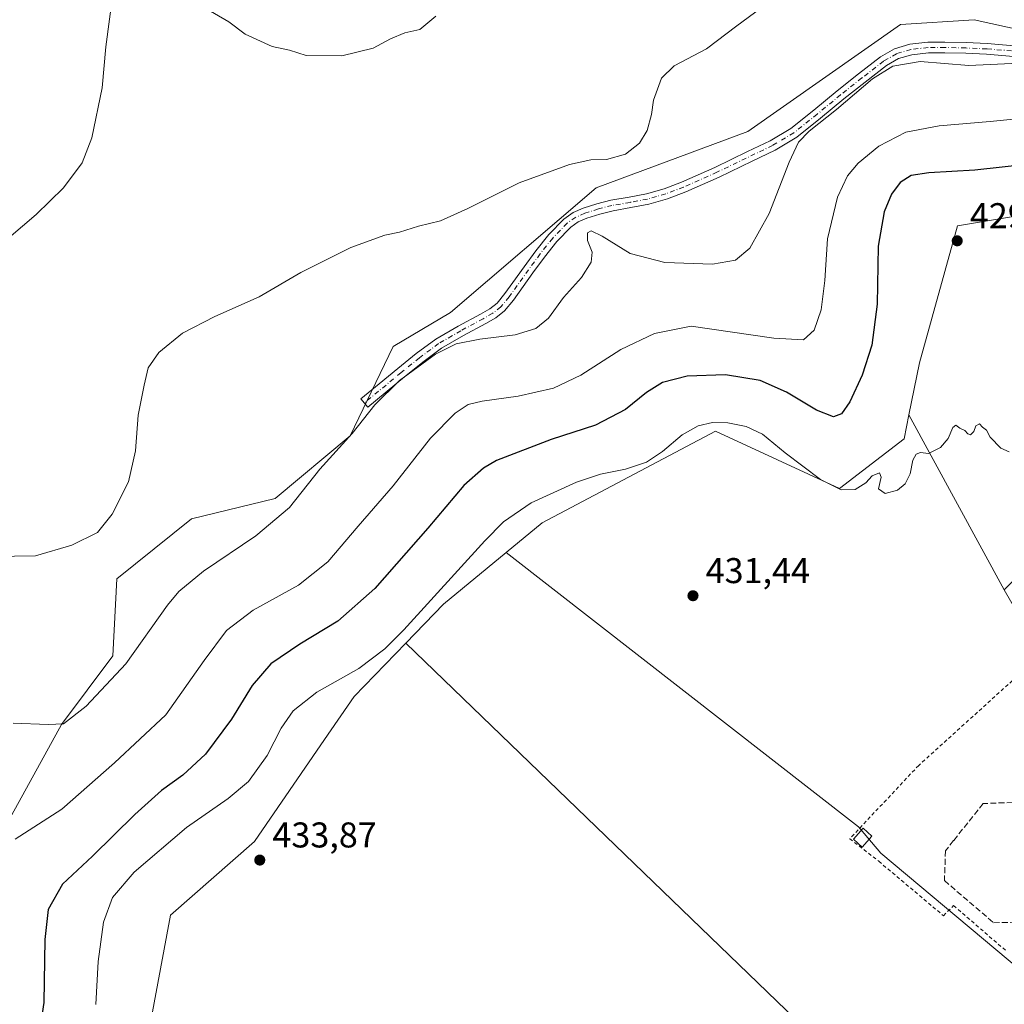
# Model space of a CAD drawing. Units: metres. Extents: x 594713 to 598199, y 4661983 to 4664346.
# Drawn here: x 595626 to 595901, y 4663066 to 4663341 of the extents above; entities that cross this region are included whole.
import ezdxf

# ---------------------------------------------------------------- set-up
doc = ezdxf.new("R2010")
doc.units = ezdxf.units.M
doc.header["$MEASUREMENT"] = 0
for name, pattern in [('DGN Style 2', [1.6480167562047852, 0.988810053722871, -0.6592067024819142]), ('DGN Style 3', [2.307223458686699, 1.648016756204785, -0.6592067024819142]), ('DGN Style 4', [2.6384748266838614, 1.318413404963828, -0.6592067024819142, 0.001648016756204785, -0.6592067024819142])]:
    doc.linetypes.add(name, pattern=pattern)
for name, color, linetype, lineweight in [('Alambrada', 7, 'DGN Style 2', 0), ('Camino Cxs', 7, 'Continuous', 0), ('Camino eje', 30, 'DGN Style 4', 13), ('Cultivos herbáceos CxS', 92, 'Continuous', 0), ('Cultivos leñosos CxS', 92, 'Continuous', 0), ('Curva de nivel maestra', 30, 'Continuous', 30), ('Curva de nivel normal', 30, 'Continuous', 0), ('Edificación ligera Cxs', 1, 'Continuous', 0), ('Muro lineal', 1, 'DGN Style 3', 13), ('Pastizal CxS', 92, 'Continuous', 0), ('Punto de cota en terreno', 7, 'Continuous', 0), ('Rótulo de punto de cota en terreno', 7, 'Continuous', 0)]:
    doc.layers.add(name, color=color, linetype=linetype, lineweight=lineweight)
doc.styles.add('Style-Arial', font='txt')

# ---------------------------------------------------------------- blocks, each defined once
blk = doc.blocks.new('5PATER')
at = {"layer": 'Punto de cota en terreno', "linetype": 'Continuous', "lineweight": 0}
h = blk.add_hatch(color=51, dxfattribs=at)
edge = h.paths.add_edge_path()
edge.add_ellipse((0, 0), major_axis=(-0.1095731443231308, -0.1110710700762829), ratio=0.9994222409660322, start_angle=0, end_angle=360)

msp = doc.modelspace()

# ---------------------------------------------------------------- linework, layer by layer
at = {"layer": 'Alambrada', "color": 7, "linetype": 'DGN Style 2', "lineweight": 0}
msp.add_polyline3d([(595921.9901000002, 4663108.7301, 431.4026000000013), (595934.9801000003, 4663118.0701, 430.6309000000037), (595909.8101000005, 4663161.920100001, 430.4854999999953), (595877.5301000001, 4663132.690099999, 431.5011999999988), (595858.2500999998, 4663112.1801, 433.3019000000059), (595866.3701, 4663105.890100001, 431.6043000000063), (595884.4301000005, 4663090.6601, 431.4747999999963), (595887.2801000001, 4663093.5101, 431.3540999999968), (595902.1101000002, 4663080.690099999, 432.3283999999985)], dxfattribs=at)
at = {"layer": 'Camino Cxs', "color": 7, "linetype": 'Continuous', "lineweight": 0}
msp.add_polyline3d([(595904.0000999998, 4663330.920100001, 414.492499999993), (595896.4700999996, 4663331.520099999, 414.2421999999933), (595890.6501000002, 4663331.790100001, 414.1570999999968), (595884.8201000001, 4663331.960100001, 414.1965000000055), (595880.2301000003, 4663331.9101, 414.348800000007), (595875.6401000004, 4663331.4001, 414.5550999999978), (595871.9101, 4663330.300100001, 414.7498999999953), (595868.5500999996, 4663328.350099999, 414.9061999999976), (595862.5500999996, 4663323.720100001, 415.101800000004), (595856.6300999997, 4663319.020099999, 414.9468000000052), (595850.1101000002, 4663313.620100001, 414.8687999999966), (595843.4801000003, 4663308.3301, 414.7584999999963), (595837.4101, 4663304.700099999, 413.8942999999999), (595831.0100999996, 4663301.630100001, 412.9315000000061), (595821.7901, 4663297.190099999, 412.2777999999962), (595812.4200999998, 4663293.0101, 411.8772000000026), (595807.3300999999, 4663291.0801, 411.8283999999985), (595802.1201, 4663289.5701, 411.9945000000007), (595797.1300999997, 4663288.630100001, 412.2538999999961), (595792.1300999997, 4663287.770099999, 412.5326999999961), (595788.4401000004, 4663286.840100001, 412.9625999999989), (595784.7901, 4663285.6801, 413.4049999999988), (595782.4200999998, 4663284.6501, 413.7027999999991), (595780.2901, 4663283.170100001, 413.7238999999972), (595776.3800999997, 4663279.140100001, 413.4904999999999), (595772.9301000005, 4663274.800100001, 413.3012000000017), (595769.7200999996, 4663270.360099999, 413.2785000000004), (595764.2701000003, 4663262.800100001, 413.2339999999967), (595761.8300999999, 4663259.8101, 413.3733999999968), (595759.3300999999, 4663257.850099999, 413.4906000000047), (595756.5701000001, 4663256.270099999, 413.7474999999977), (595750.3201000001, 4663252.9301, 414.4753999999957), (595744.2100999998, 4663249.360099999, 415.1806999999972), (595738.9501, 4663245.460100001, 415.4694000000018), (595733.8501000004, 4663241.360099999, 415.5577999999951), (595723.5701000001, 4663232.880100001, 415.023000000001), (595721.6801000005, 4663235.1801, 414.4697000000015), (595726.8101000005, 4663239.4101, 414.7767000000022), (595731.9700999996, 4663243.670100001, 414.8485999999975), (595737.1300999997, 4663247.8101, 414.7097000000067), (595742.5701000001, 4663251.850099999, 414.4382999999943), (595748.8601000002, 4663255.530099999, 413.8322999999946), (595755.1300999997, 4663258.880100001, 413.2027999999991), (595757.6700999998, 4663260.3301, 413.0770000000048), (595759.7301000003, 4663261.940099999, 412.9790999999968), (595761.9001000002, 4663264.620100001, 412.8439000000071), (595764.1001000004, 4663267.6601, 412.8151999999973), (595767.3101000005, 4663272.100099999, 412.7991000000038), (595770.5601000005, 4663276.600099999, 412.8657999999996), (595774.1401000004, 4663281.110099999, 412.9216000000015), (595778.3501000004, 4663285.440099999, 412.8555999999954), (595780.9600999998, 4663287.270099999, 412.7347000000009), (595783.7500999998, 4663288.470100001, 412.5638999999938), (595787.6201, 4663289.700099999, 412.3282999999938), (595791.5201000003, 4663290.690099999, 412.0703000000067), (595796.6101000002, 4663291.5601, 411.8101000000024), (595801.4301000005, 4663292.470100001, 411.5893000000069), (595806.3901000004, 4663293.9101, 411.537599999996), (595811.2901, 4663295.7601, 411.6171999999933), (595820.5401, 4663299.9001, 412.0270000000019), (595829.7200999996, 4663304.3101, 412.6160999999993), (595836.0000999998, 4663307.3301, 413.3173999999999), (595841.7801000001, 4663310.790100001, 414.0432000000001), (595848.2301000003, 4663315.9301, 414.228099999993), (595854.7500999998, 4663321.3301, 414.2929000000004), (595860.7100999998, 4663326.0601, 414.4422999999952), (595866.8800999997, 4663330.8201, 414.3423000000039), (595870.7200999996, 4663333.0601, 414.1157999999996), (595875.0500999996, 4663334.340100001, 413.9584000000032), (595880.0500999996, 4663334.880100001, 413.823000000004), (595884.8501000004, 4663334.940099999, 413.7409999999945), (595890.7600999996, 4663334.770099999, 413.6821000000054), (595896.6601, 4663334.4901, 413.6414999999979), (595904.2301000003, 4663333.890100001, 413.7206000000006)], dxfattribs=at)
msp.add_polyline3d([(595904.0000999998, 4663330.920100001, 414.492499999993), (595896.4700999996, 4663331.520099999, 414.2421999999933), (595890.6501000002, 4663331.790100001, 414.1570999999968), (595884.8201000001, 4663331.960100001, 414.1965000000055), (595880.2301000003, 4663331.9101, 414.348800000007), (595875.6401000004, 4663331.4001, 414.5550999999978), (595871.9101, 4663330.300100001, 414.7498999999953), (595868.5500999996, 4663328.350099999, 414.9061999999976), (595862.5500999996, 4663323.720100001, 415.101800000004), (595856.6300999997, 4663319.020099999, 414.9468000000052), (595850.1101000002, 4663313.620100001, 414.8687999999966), (595843.4801000003, 4663308.3301, 414.7584999999963), (595837.4101, 4663304.700099999, 413.8942999999999), (595831.0100999996, 4663301.630100001, 412.9315000000061), (595821.7901, 4663297.190099999, 412.2777999999962), (595812.4200999998, 4663293.0101, 411.8772000000026), (595807.3300999999, 4663291.0801, 411.8283999999985), (595802.1201, 4663289.5701, 411.9945000000007), (595797.1300999997, 4663288.630100001, 412.2538999999961), (595792.1300999997, 4663287.770099999, 412.5326999999961), (595788.4401000004, 4663286.840100001, 412.9625999999989), (595784.7901, 4663285.6801, 413.4049999999988), (595782.4200999998, 4663284.6501, 413.7027999999991), (595780.2901, 4663283.170100001, 413.7238999999972), (595776.3800999997, 4663279.140100001, 413.4904999999999), (595772.9301000005, 4663274.800100001, 413.3012000000017), (595769.7200999996, 4663270.360099999, 413.2785000000004), (595764.2701000003, 4663262.800100001, 413.2339999999967), (595761.8300999999, 4663259.8101, 413.3733999999968), (595759.3300999999, 4663257.850099999, 413.4906000000047), (595756.5701000001, 4663256.270099999, 413.7474999999977), (595750.3201000001, 4663252.9301, 414.4753999999957), (595744.2100999998, 4663249.360099999, 415.1806999999972), (595738.9501, 4663245.460100001, 415.4694000000018), (595733.8501000004, 4663241.360099999, 415.5577999999951), (595723.5701000001, 4663232.880100001, 415.023000000001), (595721.6801000005, 4663235.1801, 414.4697000000015), (595726.8101000005, 4663239.4101, 414.7767000000022), (595731.9700999996, 4663243.670100001, 414.8485999999975), (595737.1300999997, 4663247.8101, 414.7097000000067), (595742.5701000001, 4663251.850099999, 414.4382999999943), (595748.8601000002, 4663255.530099999, 413.8322999999946), (595755.1300999997, 4663258.880100001, 413.2027999999991), (595757.6700999998, 4663260.3301, 413.0770000000048), (595759.7301000003, 4663261.940099999, 412.9790999999968), (595761.9001000002, 4663264.620100001, 412.8439000000071), (595764.1001000004, 4663267.6601, 412.8151999999973), (595767.3101000005, 4663272.100099999, 412.7991000000038), (595770.5601000005, 4663276.600099999, 412.8657999999996), (595774.1401000004, 4663281.110099999, 412.9216000000015), (595778.3501000004, 4663285.440099999, 412.8555999999954), (595780.9600999998, 4663287.270099999, 412.7347000000009), (595783.7500999998, 4663288.470100001, 412.5638999999938), (595787.6201, 4663289.700099999, 412.3282999999938), (595791.5201000003, 4663290.690099999, 412.0703000000067), (595796.6101000002, 4663291.5601, 411.8101000000024), (595801.4301000005, 4663292.470100001, 411.5893000000069), (595806.3901000004, 4663293.9101, 411.537599999996), (595811.2901, 4663295.7601, 411.6171999999933), (595820.5401, 4663299.9001, 412.0270000000019), (595829.7200999996, 4663304.3101, 412.6160999999993), (595836.0000999998, 4663307.3301, 413.3173999999999), (595841.7801000001, 4663310.790100001, 414.0432000000001), (595848.2301000003, 4663315.9301, 414.228099999993), (595854.7500999998, 4663321.3301, 414.2929000000004), (595860.7100999998, 4663326.0601, 414.4422999999952), (595866.8800999997, 4663330.8201, 414.3423000000039), (595870.7200999996, 4663333.0601, 414.1157999999996), (595875.0500999996, 4663334.340100001, 413.9584000000032), (595880.0500999996, 4663334.880100001, 413.823000000004), (595884.8501000004, 4663334.940099999, 413.7409999999945), (595890.7600999996, 4663334.770099999, 413.6821000000054), (595896.6601, 4663334.4901, 413.6414999999979), (595904.2301000003, 4663333.890100001, 413.7206000000006)], dxfattribs=at)
at = {"layer": 'Camino eje', "color": 30, "linetype": 'DGN Style 4', "lineweight": 13}
msp.add_polyline3d([(595911.6101000002, 4663331.8201, 414.3013000000064), (595896.5651000004, 4663333.005100001, 413.9003999999986), (595890.7050999999, 4663333.280099999, 413.8803000000044), (595884.8350999998, 4663333.450099999, 413.9354000000022), (595880.1401000004, 4663333.395099999, 414.0574999999953), (595875.3450999996, 4663332.870100001, 414.2168999999994), (595871.3151000004, 4663331.6801, 414.4134999999951), (595867.7150999998, 4663329.585100001, 414.6244000000006), (595861.6300999997, 4663324.890100001, 414.7603999999992), (595855.6901000004, 4663320.175100001, 414.5999000000011), (595849.1700999998, 4663314.7751, 414.5268000000069), (595842.6300999997, 4663309.5601, 414.3821000000025), (595836.7050999999, 4663306.015100001, 413.5899000000064), (595821.1651, 4663298.545100001, 412.1429000000062), (595811.8551000003, 4663294.3851, 411.7455999999947), (595806.8601000002, 4663292.495100001, 411.6490999999951), (595801.7751000002, 4663291.020099999, 411.7933000000049), (595796.8701, 4663290.095100001, 412.0322000000015), (595791.8251, 4663289.2301, 412.305600000007), (595788.0301000001, 4663288.270099999, 412.6033000000025), (595784.2701000003, 4663287.075099999, 412.9398999999976), (595781.6901000004, 4663285.960100001, 413.1923999999999), (595779.3201000001, 4663284.3051, 413.2593999999954), (595775.2600999996, 4663280.1251, 413.1980999999942), (595771.7451, 4663275.700099999, 413.0678000000044), (595763.0850999998, 4663263.710100001, 413.0194999999949), (595760.7801000001, 4663260.8751, 413.1748999999982), (595758.5000999998, 4663259.090100001, 413.2826000000059), (595755.8501000004, 4663257.575099999, 413.3904000000039), (595749.5900999998, 4663254.2301, 414.1459000000032), (595743.3901000004, 4663250.6051, 414.7939999999944), (595738.0401, 4663246.6351, 415.0644000000029), (595732.9101, 4663242.515100001, 415.1391000000003), (595722.6250999998, 4663234.030099999, 414.6897000000026)], dxfattribs=at)
at = {"layer": 'Cultivos herbáceos CxS', "color": 92, "linetype": 'Continuous', "lineweight": 0}
for points in [[(595606.6804999998, 4663084.417300001, 419.1906000000017), (595607.2742999997, 4663084.0285, 419.2578999999969), (595607.2742999997, 4663084.527100001, 419.2342000000062), (595618.9177000001, 4663109.518100001, 419.3649000000005), (595638.0185000002, 4663144.172900001, 414.905700000003), (595652.4046999998, 4663163.3565, 413.3862999999984), (595653.4508999997, 4663184.875700001, 411.2207000000053), (595674.3079000004, 4663201.6295, 411.7035000000033), (595697.6952999998, 4663207.299100001, 414.011599999998), (595718.7131000003, 4663224.813899999, 414.880799999999), (595730.7238999996, 4663249.8347, 413.4939000000013), (595746.7379000002, 4663259.342900001, 412.797900000005), (595787.3815000001, 4663294.147700001, 411.0436000000045), (595829.8097000001, 4663309.8851, 411.9992000000057), (595872.4061000004, 4663339.8707, 412.8104000000022), (595892.9829000002, 4663341.142300001, 412.2731000000058), (595915.5027000001, 4663336.2465, 413.0121999999974)], [(595915.5027000001, 4663336.2465, 413.0121999999974), (595892.9829000002, 4663341.142300001, 412.2731000000058), (595872.4061000004, 4663339.8707, 412.8104000000022), (595829.8097000001, 4663309.8851, 411.9992000000057), (595787.3815000001, 4663294.147700001, 411.0436000000045), (595746.7379000002, 4663259.342900001, 412.797900000005), (595730.7238999996, 4663249.8347, 413.4939000000013), (595718.7131000003, 4663224.813899999, 414.880799999999), (595697.6952999998, 4663207.299100001, 414.011599999998), (595674.3079000004, 4663201.6295, 411.7035000000033), (595653.4508999997, 4663184.875700001, 411.2207000000053), (595652.4046999998, 4663163.3565, 413.3862999999984), (595638.0185000002, 4663144.172900001, 414.905700000003), (595618.9177000001, 4663109.518100001, 419.3649000000005)]]:
    msp.add_polyline3d(points, dxfattribs=at)
at = {"layer": 'Cultivos leñosos CxS', "color": 92, "linetype": 'Continuous', "lineweight": 0, "extrusion": (-0.01191947320741665, 0.02190581207764875, 0.9996889824118682), "elevation": 95478.40852772101, "flags": 128}
msp.add_lwpolyline([(-2752204.099153003, -3810123.883818253), (-2752204.099153002, -3810068.151147739)], dxfattribs=at)
at = {"layer": 'Cultivos leñosos CxS', "color": 92, "linetype": 'Continuous', "lineweight": 0, "extrusion": (0.1389382524428713, -0.1964508385843994, 0.9706200235043616), "elevation": -832895.1202641482, "flags": 128}
msp.add_lwpolyline([(3179044.974396216, 3361584.952375386), (3179022.323335055, 3361583.223905758), (3179007.430414557, 3361580.315139486)], dxfattribs=at)
at = {"layer": 'Cultivos leñosos CxS', "color": 92, "linetype": 'Continuous', "lineweight": 0, "extrusion": (-0.005646520288258064, 0.005454154240804909, 0.999969184030264), "elevation": 22500.08378546532, "flags": 128}
msp.add_lwpolyline([(595727.1642710799, 4663113.512568965), (595883.9986367672, 4662962.025915751)], dxfattribs=at)
msp.add_lwpolyline([(595727.1642710799, 4663113.512568965), (595883.9986367672, 4662962.025915751)], dxfattribs=at)
at = {"layer": 'Cultivos leñosos CxS', "color": 92, "linetype": 'Continuous', "lineweight": 0}
for points in [[(595901.4426999995, 4663181.760500001, 430.590400000001), (595916.5592, 4663155.403000001, 430.4217999999965), (595927.6717999997, 4663153.815500001, 430.2348000000056), (595976.4310999997, 4663056.774499999, 430.2845999999991), (595945.7603000002, 4663042.380100001, 430.9628999999986), (595945.5573000005, 4663042.2849, 430.9671999999992), (595866.9819, 4663108.192299999, 431.3614999999991), (595860.7374999998, 4663115.543500001, 431.5305999999982), (595762.2855000002, 4663192.2259, 431.4069000000018), (595772.3168000003, 4663200.4967, 431.151199999993), (595820.7770999996, 4663226.115300001, 429.969299999997), (595855.3998999996, 4663210.141899999, 429.6012000000047), (595873.4672999998, 4663223.965700001, 429.4747000000062), (595874.8135000002, 4663230.700099999, 429.2005000000063)], [(595945.7603000002, 4663042.380100001, 430.9628999999986), (595945.7600999996, 4663035.784299999, 430.8459000000003), (595891.0591000002, 4663015.387900001, 432.0029000000068), (595734.2319, 4663166.872300001, 430.2911000000022), (595744.7609000001, 4663177.776900001, 430.9909999999945), (595762.2855000002, 4663192.2259, 431.4069000000018), (595860.7374999998, 4663115.543500001, 431.5305999999982), (595866.9819, 4663108.192299999, 431.3614999999991), (595945.5573000005, 4663042.2849, 430.9671999999992)], [(595891.0591000002, 4663015.387900001, 432.0029000000068), (595713.5816000003, 4662950.4257, 435.522299999997), (595663.8712999999, 4662994.602600001, 435.5292999999947), (595653.6123000003, 4663006.8025, 434.9147999999987), (595662.1161000002, 4663056.779300001, 434.7228999999934), (595668.4927000003, 4663090.806500001, 434.5647999999928), (595691.9068999998, 4663111.397299999, 433.7449000000051), (595711.5223000003, 4663139.8989, 432.9233999999997), (595719.7975000005, 4663151.922900001, 431.5852000000014), (595734.2319, 4663166.872300001, 430.2911000000022)]]:
    msp.add_polyline3d(points, close=True, dxfattribs=at)
for points in [[(595874.8135000002, 4663230.700099999, 429.2005000000063), (595873.4672999998, 4663223.965700001, 429.4747000000062), (595855.3998999996, 4663210.141899999, 429.6012000000047), (595820.7770999996, 4663226.115300001, 429.969299999997), (595772.3168000003, 4663200.4967, 431.151199999993), (595762.2855000002, 4663192.2259, 431.4069000000018)], [(595762.2855000002, 4663192.2259, 431.4069000000018), (595860.7374999998, 4663115.543500001, 431.5305999999982), (595866.9819, 4663108.192299999, 431.3614999999991), (595945.5573000005, 4663042.2849, 430.9671999999992), (595945.7603000002, 4663042.380100001, 430.9628999999986)], [(595762.2855000002, 4663192.2259, 431.4069000000018), (595860.7374999998, 4663115.543500001, 431.5305999999982), (595866.9819, 4663108.192299999, 431.3614999999991), (595945.5573000005, 4663042.2849, 430.9671999999992), (595945.7603000002, 4663042.380100001, 430.9628999999986)], [(595734.2319, 4663166.872300001, 430.2911000000022), (595719.7975000005, 4663151.922900001, 431.5852000000014), (595711.5223000003, 4663139.8989, 432.9233999999997), (595691.9068999998, 4663111.397299999, 433.7449000000051), (595668.4927000003, 4663090.806500001, 434.5647999999928), (595662.1161000002, 4663056.779300001, 434.7228999999934), (595653.6123000003, 4663006.8025, 434.9147999999987)]]:
    msp.add_polyline3d(points, dxfattribs=at)
at = {"layer": 'Curva de nivel maestra', "color": 30, "linetype": 'Continuous', "lineweight": 30, "elevation": 425, "flags": 128}
msp.add_lwpolyline([(595909.3399999999, 4663300.860099999), (595893.1699999999, 4663299.0701), (595880.3899999997, 4663298.380100001), (595875.4000000004, 4663297.5801), (595872.3799999999, 4663295.620100001), (595869.9699999997, 4663292.4101), (595867.8899999997, 4663287.420100001), (595866.2300000006, 4663277.8301), (595865.8899999997, 4663261.670100001), (595864.4400000004, 4663250.220100001), (595861.7000000002, 4663241.8301), (595858.2400000002, 4663234.350099999), (595855.9500000002, 4663231.0101), (595853.75, 4663230.170100001), (595848.9500000002, 4663231.970100001), (595840.5800000001, 4663237.0801), (595833.2400000002, 4663240.3101), (595823.5800000001, 4663241.9001), (595812.8399999999, 4663241.5601), (595805.9600000001, 4663239.7601), (595801.5099999999, 4663236.9801), (595795.5800000001, 4663232.2301), (595787.25, 4663227.8301), (595774.8799999999, 4663223.800100001), (595759.5499999998, 4663217.9001), (595755.9000000004, 4663215.800100001), (595750.4400000004, 4663210.940099999), (595740.3899999997, 4663199.0001), (595725.5599999996, 4663182.140100001), (595715.25, 4663173.0001), (595704.5899999999, 4663166.600099999), (595696.5199999996, 4663161.0601), (595691.3300000001, 4663155.0101), (595685.5199999996, 4663145.600099999), (595678.25, 4663135.790100001), (595671.9199999999, 4663129.9901), (595665.9199999999, 4663125.630100001), (595658.5300000003, 4663118.970100001), (595646.6500000004, 4663107.270099999), (595638.2999999998, 4663099.4901), (595634.3200000003, 4663092.380100001), (595633.3700000001, 4663084.050100001), (595633.0899999999, 4663066.380100001), (595631.3799999999, 4663055.3201)], dxfattribs=at)
at = {"layer": 'Curva de nivel normal', "color": 30, "linetype": 'Continuous', "lineweight": 0, "flags": 128}
for points, elevation in [([(595836.9100000003, 4663347.1501), (595826.75, 4663339.440099999), (595818.2199999997, 4663333.040100001), (595809.2000000002, 4663328.3201), (595805.6900000004, 4663324.8101), (595803.4600000001, 4663318.690099999), (595802.8799999999, 4663314.6501), (595801.6500000004, 4663310.1801), (595799.54, 4663306.670100001), (595795.5800000001, 4663303.590100001), (595790.25, 4663302.110099999), (595785.9199999999, 4663302.0001), (595779.9199999999, 4663300.7401), (595765.9199999999, 4663295.5701), (595751.5899999999, 4663288.390100001), (595743.8799999999, 4663284.9801), (595737.7599999999, 4663283.4101), (595732.4800000006, 4663281.800100001), (595728.3300000001, 4663280.9001), (595718.8600000005, 4663277.450099999), (595704.9199999999, 4663270.470100001), (595693.25, 4663263.710100001), (595680.8600000005, 4663258.190099999), (595671.7800000003, 4663253.5001), (595665.2300000006, 4663248.140100001), (595662.2199999997, 4663243.8101), (595661.1500000004, 4663239.0101), (595659.4699999997, 4663230.610099999), (595658.7400000002, 4663220.6501), (595656.7599999999, 4663211.9901), (595652.2199999997, 4663202.920100001), (595648.0999999996, 4663197.8101), (595640.9000000004, 4663194.280099999), (595630.7599999999, 4663191.3301), (595618.8899999997, 4663191.090100001)], 410), ([(595619.4100000003, 4663276.9001), (595630.9600000001, 4663286.7501), (595638.5300000003, 4663294.140100001), (595643.7599999999, 4663301.140100001), (595646.5, 4663308.140100001), (595649.4199999999, 4663322.1601), (595650.4299999997, 4663333.620100001), (595652.2699999996, 4663347.7601)], 405), ([(595676.7800000003, 4663345.200099999), (595684.7699999996, 4663340.600099999), (595689.3099999996, 4663337.170100001), (595696.9199999999, 4663333.710100001), (595701.75, 4663332.640100001), (595706.3799999999, 4663331.140100001), (595716.2999999998, 4663331.090100001), (595725.0599999996, 4663333.2501), (595729.9199999999, 4663335.8301), (595733.9500000002, 4663337.5001), (595738.1299999999, 4663338.470100001), (595742.5700000003, 4663342.130100001)], 405), ([(595624.5099999999, 4663144.4801), (595634.3099999996, 4663144.130100001), (595638.5999999996, 4663144.350099999), (595644.9299999997, 4663149.2501), (595656.0199999996, 4663161.120100001), (595667.6399999997, 4663177.520099999), (595670.7800000003, 4663181.280099999), (595677.7000000002, 4663187.040100001), (595692.29, 4663196.870100001), (595701.75, 4663204.8101), (595710.2100000001, 4663215.4801), (595719.2199999997, 4663225.4801), (595725.5999999996, 4663233.4801), (595732.4500000002, 4663240.3201), (595742.4800000006, 4663247.6601), (595748.25, 4663250.540100001), (595754.9199999999, 4663251.870100001), (595764.75, 4663253.100099999), (595770.5599999996, 4663254.840100001), (595774.0800000001, 4663257.710100001), (595778.25, 4663263.520099999), (595783.3300000001, 4663269.130100001), (595786.04, 4663273.4001), (595786.2800000003, 4663276.140100001), (595784.9400000004, 4663279.4801), (595784.9400000004, 4663281.5601), (595786.0499999998, 4663282.120100001), (595789.0499999998, 4663280.690099999), (595796.9100000003, 4663275.800100001), (595806.5700000003, 4663273.2501), (595819.8799999999, 4663272.8101), (595826.3200000003, 4663273.9801), (595830.2999999998, 4663277.3201), (595835.75, 4663287.0101), (595841.3200000003, 4663301.3201), (595843.9400000004, 4663306.9801), (595846.9100000003, 4663310.0001), (595854.5800000001, 4663316.040100001), (595864.5800000001, 4663324.620100001), (595870.3200000003, 4663328.2301), (595877.8899999997, 4663329.520099999), (595891.5599999996, 4663328.420100001), (595905.5099999999, 4663329.0101)], 415), ([(595910.4600000001, 4663314.030099999), (595897.4900000002, 4663312.720100001), (595883.25, 4663311.540100001), (595873.9199999999, 4663309.690099999), (595866.4199999999, 4663305.840100001), (595860.5800000001, 4663301.090100001), (595857.5899999999, 4663297.4801), (595854.8700000001, 4663291.5801), (595852, 4663279.940099999), (595851.3399999999, 4663268.2401), (595850.29, 4663260.0801), (595848.3499999996, 4663254.380100001), (595845.3300000001, 4663251.670100001), (595837.0300000003, 4663252.110099999), (595813.9100000003, 4663255.4901), (595803.7000000002, 4663253.4101), (595794.3300000001, 4663248.940099999), (595783.1600000003, 4663241.800100001), (595775.4699999997, 4663238.1801), (595765.6399999997, 4663235.960100001), (595755.5599999996, 4663234.540100001), (595751.5999999996, 4663233.5801), (595748.04, 4663231.140100001), (595741.0999999996, 4663224.140100001), (595730.6500000004, 4663210.8101), (595720.9000000004, 4663199.610099999), (595712.4000000004, 4663189.640100001), (595704.25, 4663183.120100001), (595691.5899999999, 4663176.0801), (595684.0800000001, 4663170.450099999), (595677.8600000005, 4663161.9901), (595667.1600000003, 4663146.8201), (595652.8399999999, 4663133.380100001), (595638.0800000001, 4663120.4101), (595625.0700000003, 4663112.050100001)], 420), ([(595902.7699999996, 4663220.340100001), (595900.5199999996, 4663221.420100001), (595897.5300000003, 4663224.4301), (595896.4900000002, 4663226.390100001), (595895.3200000003, 4663227.220100001), (595894.5, 4663228.1801), (595893.4600000001, 4663227.600099999), (595892.9299999997, 4663226.0001), (595892, 4663225.1501), (595891.2599999999, 4663225.360099999), (595890.4600000001, 4663226.360099999), (595889, 4663226.950099999), (595887.9299999997, 4663227.850099999), (595887.0300000003, 4663227.200099999), (595885.7699999996, 4663224.100099999), (595883.5800000001, 4663221.550100001), (595880.2400000002, 4663219.940099999), (595878.0499999998, 4663220.130100001), (595876.79, 4663219.710100001), (595875.9299999997, 4663218.020099999), (595875.0999999996, 4663214.1801), (595873.79, 4663211.380100001), (595871.5800000001, 4663209.600099999), (595868.1799999997, 4663208.670100001), (595866.25, 4663209.970100001), (595867.0300000003, 4663213.2601), (595866.5800000001, 4663214.5001), (595864.5099999999, 4663213.6501), (595862.7300000006, 4663211.7401), (595859.7699999996, 4663209.8101), (595855.8200000003, 4663209.780099999), (595850.0599999996, 4663212.5801), (595840.1699999999, 4663220.110099999), (595833.8600000005, 4663225.270099999), (595829.3200000003, 4663227.420100001), (595824.1900000004, 4663228.4901), (595819.9100000003, 4663228.520099999), (595815.9000000004, 4663227.620100001), (595811.4400000004, 4663225.140100001), (595805.9000000004, 4663220.4101), (595801.5, 4663217.4801), (595795.5800000001, 4663215.550100001), (595788.5899999999, 4663214.140100001), (595781.9199999999, 4663211.890100001), (595769.25, 4663206.140100001), (595761.5499999998, 4663200.7501), (595756.2599999999, 4663195.4801), (595733.6399999997, 4663170.600099999), (595728.4000000004, 4663165.290100001), (595721.0499999998, 4663159.780099999), (595709.3399999999, 4663153.170100001), (595702.7400000002, 4663147.9801), (595699.3700000001, 4663143.0801), (595695.5199999996, 4663135.450099999), (595690.25, 4663128.1601), (595684.5899999999, 4663123.420100001), (595672.9199999999, 4663115.350099999), (595658.2800000003, 4663102.880100001), (595652.2999999998, 4663095.720100001), (595649.79, 4663088.840100001), (595648.25, 4663077.890100001), (595647.5999999996, 4663065.840100001)], 430)]:
    msp.add_lwpolyline(points, dxfattribs=dict(at, elevation=elevation))
at = {"layer": 'Edificación ligera Cxs', "color": 1, "linetype": 'Continuous', "lineweight": 0}
msp.add_polyline3d([(595864.4600999998, 4663112.9001, 432.0362000000023), (595861.7301000003, 4663109.8301, 432.5524000000005), (595859.2701000003, 4663112.030099999, 433.102899999998), (595861.9901000002, 4663115.100099999, 432.1757999999973), (595864.4600999998, 4663112.9001, 432.0362000000023)], dxfattribs=at)
msp.add_3dface([(595864.4600999998, 4663112.9001, 433.102899999998), (595861.7301000003, 4663109.8301, 433.102899999998), (595859.2701000003, 4663112.030099999, 433.102899999998), (595861.9901000002, 4663115.100099999, 433.102899999998)], dxfattribs=at)
at = {"layer": 'Muro lineal', "color": 1, "linetype": 'DGN Style 3', "lineweight": 13}
msp.add_polyline3d([(595911.3901000004, 4663094.5101, 431.8956000000035), (595917.9600999998, 4663102.4801, 432.7045000000071), (595917.7401000002, 4663110.840100001, 431.3758999999991), (595903.8000999996, 4663122.3301, 430.9811000000045), (595895.5500999996, 4663122.030099999, 431.0142000000051), (595887.2801000001, 4663111.6801, 431.4349999999977), (595885.0301000001, 4663108.8301, 431.4225000000006), (595884.7100999998, 4663100.4801, 431.5182000000059), (595898.4600999998, 4663088.710100001, 431.4135999999999), (595907.0701000001, 4663088.870100001, 432.7854999999981)], dxfattribs=at)
at = {"layer": 'Pastizal CxS', "color": 92, "linetype": 'Continuous', "lineweight": 0, "extrusion": (-0.01191947320741665, 0.02190581207764875, 0.9996889824118682), "elevation": 95478.40852772101, "flags": 128}
msp.add_lwpolyline([(-2752204.099153003, -3810123.883818253), (-2752204.099153002, -3810068.151147739)], dxfattribs=at)
at = {"layer": 'Pastizal CxS', "color": 92, "linetype": 'Continuous', "lineweight": 0, "extrusion": (0.1389382524428713, -0.1964508385843994, 0.9706200235043616), "elevation": -832895.1202641482, "flags": 128}
msp.add_lwpolyline([(3179044.974396216, 3361584.952375386), (3179022.323335055, 3361583.223905758), (3179007.430414557, 3361580.315139486)], dxfattribs=at)
at = {"layer": 'Pastizal CxS', "color": 92, "linetype": 'Continuous', "lineweight": 0}
for points in [[(595606.6804999998, 4663084.417300001, 419.1906000000017), (595607.2742999997, 4663084.0285, 419.2578999999969), (595607.2742999997, 4663084.527100001, 419.2342000000062), (595618.9177000001, 4663109.518100001, 419.3649000000005), (595638.0185000002, 4663144.172900001, 414.905700000003), (595652.4046999998, 4663163.3565, 413.3862999999984), (595653.4508999997, 4663184.875700001, 411.2207000000053), (595674.3079000004, 4663201.6295, 411.7035000000033), (595697.6952999998, 4663207.299100001, 414.011599999998), (595718.7131000003, 4663224.813899999, 414.880799999999), (595730.7238999996, 4663249.8347, 413.4939000000013), (595746.7379000002, 4663259.342900001, 412.797900000005), (595787.3815000001, 4663294.147700001, 411.0436000000045), (595829.8097000001, 4663309.8851, 411.9992000000057), (595872.4061000004, 4663339.8707, 412.8104000000022), (595892.9829000002, 4663341.142300001, 412.2731000000058), (595915.5027000001, 4663336.2465, 413.0121999999974)], [(595618.9177000001, 4663109.518100001, 419.3649000000005), (595638.0185000002, 4663144.172900001, 414.905700000003), (595652.4046999998, 4663163.3565, 413.3862999999984), (595653.4508999997, 4663184.875700001, 411.2207000000053), (595674.3079000004, 4663201.6295, 411.7035000000033), (595697.6952999998, 4663207.299100001, 414.011599999998), (595718.7131000003, 4663224.813899999, 414.880799999999), (595730.7238999996, 4663249.8347, 413.4939000000013), (595746.7379000002, 4663259.342900001, 412.797900000005), (595787.3815000001, 4663294.147700001, 411.0436000000045), (595829.8097000001, 4663309.8851, 411.9992000000057), (595872.4061000004, 4663339.8707, 412.8104000000022), (595892.9829000002, 4663341.142300001, 412.2731000000058), (595915.5027000001, 4663336.2465, 413.0121999999974)], [(595968.9024999999, 4663309.268300001, 426.2825000000012), (595943.4675000003, 4663293.0493, 427.6655000000028), (595911.8142999997, 4663287.424500001, 429.1821000000054), (595888.3470999999, 4663283.512700001, 428.6233000000066), (595877.7185000004, 4663245.2327, 429.0357999999979), (595874.8135000002, 4663230.700099999, 429.2005000000063)], [(595911.8142999997, 4663287.424500001, 429.1821000000054), (595888.3470999999, 4663283.512700001, 428.6233000000066), (595877.7185000004, 4663245.2327, 429.0357999999979), (595874.8135000002, 4663230.700099999, 429.2005000000063), (595873.4672999998, 4663223.965700001, 429.4747000000062), (595855.3998999996, 4663210.141899999, 429.6012000000047), (595820.7770999996, 4663226.115300001, 429.969299999997), (595772.3168000003, 4663200.4967, 431.151199999993), (595762.2855000002, 4663192.2259, 431.4069000000018), (595744.7609000001, 4663177.776900001, 430.9909999999945), (595734.2319, 4663166.872300001, 430.2911000000022), (595719.7975000005, 4663151.922900001, 431.5852000000014), (595711.5223000003, 4663139.8989, 432.9233999999997), (595691.9068999998, 4663111.397299999, 433.7449000000051), (595668.4927000003, 4663090.806500001, 434.5647999999928), (595662.1161000002, 4663056.779300001, 434.7228999999934), (595653.6123000003, 4663006.8025, 434.9147999999987), (595646.8060999997, 4662999.376300001, 434.1242000000057), (595615.8119000001, 4663030.0001, 428.1775000000052)], [(595874.8135000002, 4663230.700099999, 429.2005000000063), (595873.4672999998, 4663223.965700001, 429.4747000000062), (595855.3998999996, 4663210.141899999, 429.6012000000047), (595820.7770999996, 4663226.115300001, 429.969299999997), (595772.3168000003, 4663200.4967, 431.151199999993), (595762.2855000002, 4663192.2259, 431.4069000000018)], [(595734.2319, 4663166.872300001, 430.2911000000022), (595719.7975000005, 4663151.922900001, 431.5852000000014), (595711.5223000003, 4663139.8989, 432.9233999999997), (595691.9068999998, 4663111.397299999, 433.7449000000051), (595668.4927000003, 4663090.806500001, 434.5647999999928), (595662.1161000002, 4663056.779300001, 434.7228999999934), (595653.6123000003, 4663006.8025, 434.9147999999987)]]:
    msp.add_polyline3d(points, dxfattribs=at)
msp.add_polyline3d([(596019.5062999995, 4663298.936699999, 427.7737999999954), (595901.4426999995, 4663181.760500001, 430.590400000001), (595874.8135000002, 4663230.700099999, 429.2005000000063), (595877.7185000004, 4663245.2327, 429.0357999999979), (595888.3470999999, 4663283.512700001, 428.6233000000066), (595911.8142999997, 4663287.424500001, 429.1821000000054), (595943.4675000003, 4663293.0493, 427.6655000000028), (595968.9024999999, 4663309.268300001, 426.2825000000012), (595976.8997, 4663293.094900001, 428.0694999999978), (595991.8882999998, 4663296.6217, 427.8588000000018), (596017.6794999996, 4663302.482899999, 427.7388000000064)], close=True, dxfattribs=at)

# ---------------------------------------------------------------- block references
at = {"layer": 'Punto de cota en terreno', "color": 7, "linetype": 'Continuous', "lineweight": 0, "xscale": 10, "yscale": 10, "zscale": 10}
for p in [(595888.29, 4663279.359999999, 429.1600000000035), (595814.4600000001, 4663180.130000001, 431.4400000000023), (595693.4199999999, 4663106.220000001, 433.8699999999953)]:
    msp.add_blockref('5PATER', p, dxfattribs=at)

# ---------------------------------------------------------------- texts
at = {"layer": 'Rótulo de punto de cota en terreno', "color": 7, "linetype": 'Continuous', "lineweight": 0, "style": 'Style-Arial'}
for s, p in [('429,16', (595891.8178000003, 4663282.887800001)), ('431,44', (595817.9878000002, 4663183.6578)), ('433,87', (595696.9478000002, 4663109.7478))]:
    msp.add_text(s, height=7.000000000000002, dxfattribs=at).set_placement(p)

doc.saveas('drawing.dxf')
